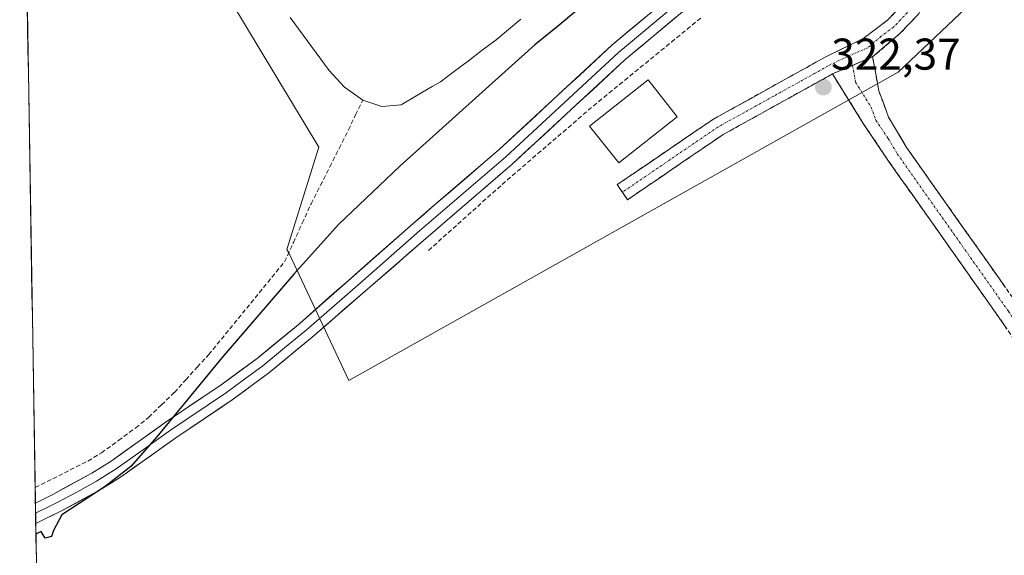
# Model space of a CAD drawing. Units: metres. Extents: x 615588 to 619108, y 4648415 to 4650785.
# Drawn here: x 615599 to 615821, y 4650499 to 4650620 of the extents above; entities that cross this region are included whole.
import ezdxf
from ezdxf.enums import TextEntityAlignment as Align

# ---------------------------------------------------------------- set-up
doc = ezdxf.new("R2010")
doc.units = ezdxf.units.M
doc.header["$MEASUREMENT"] = 0
doc.linetypes.add('TRAZO_Y_PUNTO', pattern=[1, 0.5, -0.25, 0, -0.25])
doc.linetypes.add('TRAZOSX2', pattern=[1.5, 1, -0.5])
for name, color, linetype, lineweight in [('Camino', 19, 'TRAZOSX2', 0), ('Camino Cxs', 19, 'Continuous', 0), ('Camino eje', 19, 'TRAZO_Y_PUNTO', 0), ('Carátula', 7, 'Continuous', 5), ('Corriente artificial lineal', 5, 'TRAZOSX2', 13), ('Cultivos herbáceos CxS', 92, 'Continuous', 0), ('Curva de nivel maestra', 36, 'Continuous', 30), ('Edificación', 1, 'Continuous', 13), ('Edificación Cxs', 1, 'Continuous', 13), ('Estanque', 2, 'Continuous', 0), ('Estanque Cxs', 2, 'Continuous', 0), ('Layer 0', 7, 'Continuous', 0), ('Municipio CxS', 142, 'Continuous', 0), ('Núcleo urbano CxS', 19, 'Continuous', 0), ('Punto de cota en terreno', 7, 'Continuous', 0), ('Rótulo de punto de cota en terreno', 19, 'Continuous', 0)]:
    doc.layers.add(name, color=color, linetype=linetype, lineweight=lineweight)
doc.styles.add('Arial', font='txt', dxfattribs={"height": 0.2})

# ---------------------------------------------------------------- blocks, each defined once
blk = doc.blocks.new('*U169')
at = {"layer": 'Curva de nivel maestra', "color": 36, "linetype": 'Continuous', "lineweight": 30}
blk.add_polyline3d([(615755.74, 4650647.81, 325), (615754.74, 4650645.92, 325), (615749.03, 4650638.51, 325), (615743.2, 4650634.52, 325), (615738.87, 4650632.96, 325), (615732.87, 4650628.86, 325), (615720.94, 4650618.81, 325), (615715.48, 4650614.36, 325), (615685.06, 4650587, 325), (615671.23, 4650573.82, 325), (615661.24, 4650562.68, 325), (615645.02, 4650543.81, 325), (615630.38, 4650526.02, 325), (615624.53, 4650519.3, 325), (615618.7, 4650514.84, 325), (615609, 4650508.45, 325), (615607.08, 4650504.86, 325), (615606.65, 4650503.56, 325), (615605.21, 4650503.16, 325), (615604.3, 4650504.69, 325), (615603.13, 4650504.05, 325)], dxfattribs=at)
blk = doc.blocks.new('5PATER')
at = {"layer": 'Carátula', "linetype": 'Continuous', "lineweight": 5}
h = blk.add_hatch(color=250, dxfattribs=at)
edge = h.paths.add_edge_path()
edge.add_ellipse((0, 0.01), major_axis=(-1.33, -1.34), ratio=0.999422, start_angle=0, end_angle=360)

msp = doc.modelspace()

# ---------------------------------------------------------------- linework, layer by layer
at = {"layer": 'Camino', "color": 19, "linetype": 'TRAZOSX2', "lineweight": 0}
for points in [[(615786.2, 4650654.34), (615788.66, 4650650.81), (615792.35, 4650647), (615798.12, 4650640.21), (615802.67, 4650633.41), (615803.88, 4650627.51), (615801.94, 4650621.36), (615797.6, 4650616.81), (615791.53, 4650611.64)], [(615735.18, 4650581.14), (615734.02, 4650582.84), (615755.7, 4650597.61), (615780.57, 4650611.42), (615789.3, 4650615.71), (615794.87, 4650619.89), (615798.31, 4650623.5), (615799.65, 4650627.73), (615798.8, 4650631.88), (615796.17, 4650636.17), (615789.31, 4650644.24), (615788.54, 4650645.03), (615785.06, 4650648.64), (615782.74, 4650649.52), (615780.81, 4650649.69)], [(615791.53, 4650611.64), (615792.9, 4650604), (615795.11, 4650598.06), (615799.16, 4650591.22), (615824.2, 4650555.73), (615849.07, 4650519.31), (615893.44, 4650455.97), (615963.1, 4650355.83), (615982.91, 4650326.78), (616001.16, 4650301.14), (616005.19, 4650296.15), (616027.67, 4650262.04), (616098.18, 4650156.9), (616158.56, 4650068.46), (616175.42, 4650043.57), (616188.77, 4650022.96), (616186.64, 4650021.56)], [(615782.48, 4650607.78), (615757.86, 4650594.12), (615736.33, 4650579.44), (615735.18, 4650581.14)], [(616186.64, 4650021.56), (616184.51, 4650020.17), (616171.18, 4650040.76), (616154.36, 4650065.6), (616093.97, 4650154.05), (616023.44, 4650259.23), (616001.08, 4650293.15), (615993.47, 4650302.58), (615978.35, 4650323.86), (615958.92, 4650352.95), (615889.27, 4650453.06), (615844.89, 4650516.42), (615823.46, 4650547.79), (615820.02, 4650552.83), (615794.97, 4650588.34), (615789.41, 4650596.65), (615782.48, 4650607.78)]]:
    msp.add_lwpolyline(points, dxfattribs=at)
at = {"layer": 'Camino Cxs', "color": 19, "linetype": 'Continuous', "lineweight": 0}
msp.add_lwpolyline([(615791.53, 4650611.64), (615782.48, 4650607.78)], dxfattribs=at)
msp.add_lwpolyline([(615791.53, 4650611.64), (615782.48, 4650607.78)], dxfattribs=at)
for points in [[(615801.94, 4650621.36, 321.84), (615799.77, 4650619.09, 321.87), (615797.6, 4650616.81, 321.89), (615794.57, 4650614.23, 321.95), (615791.53, 4650611.64, 322), (615791.53, 4650611.64, 322), (615787.01, 4650609.71, 322.09), (615782.48, 4650607.78, 322.24), (615778.38, 4650605.5, 322.34), (615774.27, 4650603.23, 322.42), (615770.17, 4650600.95, 322.42), (615766.07, 4650598.67, 322.57), (615761.96, 4650596.4, 322.56), (615757.86, 4650594.12, 322.64), (615754.27, 4650591.67, 322.71), (615750.68, 4650589.23, 322.86), (615747.1, 4650586.78, 322.86), (615743.51, 4650584.33, 322.88), (615739.92, 4650581.89, 322.89), (615736.33, 4650579.44, 322.9), (615734.02, 4650582.84, 322.98), (615737.63, 4650585.3, 323.04), (615741.25, 4650587.76, 323.02), (615744.86, 4650590.23, 322.99), (615748.47, 4650592.69, 322.92), (615752.09, 4650595.15, 322.82), (615755.7, 4650597.61, 322.77), (615759.85, 4650599.91, 322.68), (615763.99, 4650602.21, 322.59), (615768.14, 4650604.52, 322.55), (615772.28, 4650606.82, 322.47), (615776.43, 4650609.12, 322.4), (615780.57, 4650611.42, 322.29), (615784.94, 4650613.57, 322.14), (615789.3, 4650615.71, 322.13), (615792.09, 4650617.8, 322.08), (615794.87, 4650619.89, 322.03), (615798.31, 4650623.5, 321.98)], [(615821.74, 4650550.31, 321.22), (615820.02, 4650552.83, 321.27), (615817.24, 4650556.78, 321.35), (615814.45, 4650560.72, 321.42), (615811.67, 4650564.67, 321.51), (615808.89, 4650568.61, 321.56), (615806.1, 4650572.56, 321.65), (615803.32, 4650576.5, 321.72), (615800.54, 4650580.45, 321.8), (615797.75, 4650584.39, 321.85), (615794.97, 4650588.34, 321.94), (615792.19, 4650592.5, 322.01), (615789.41, 4650596.65, 322.07), (615787.1, 4650600.36, 322.17), (615784.79, 4650604.07, 322.21), (615782.48, 4650607.78, 322.24), (615782.48, 4650607.78, 322.24), (615787.01, 4650609.71, 322.09), (615791.53, 4650611.64, 322), (615792.22, 4650607.82, 321.88), (615792.9, 4650604, 321.85), (615794.01, 4650601.03, 321.83), (615795.11, 4650598.06, 321.8), (615797.14, 4650594.64, 321.77), (615799.16, 4650591.22, 321.79), (615801.94, 4650587.28, 321.76), (615804.72, 4650583.33, 321.67), (615807.51, 4650579.39, 321.58), (615810.29, 4650575.45, 321.48), (615813.07, 4650571.5, 321.41), (615815.85, 4650567.56, 321.33), (615818.64, 4650563.62, 321.27), (615821.42, 4650559.67, 321.18)]]:
    msp.add_polyline3d(points, dxfattribs=at)
at = {"layer": 'Camino eje', "color": 19, "linetype": 'TRAZO_Y_PUNTO', "lineweight": 0}
for points in [[(615784.6, 4650652.96), (615786.86, 4650649.73), (615788.6, 4650647.92), (615790.64, 4650645.82), (615792.01, 4650644.24), (615794.8, 4650640.95), (615797.88, 4650636.91), (615799.24, 4650635.09), (615800.65, 4650632.8), (615801.16, 4650630.57), (615801.77, 4650627.62), (615800.8, 4650624.55), (615800.13, 4650622.43), (615796.24, 4650618.35), (615793.45, 4650616.26), (615790.42, 4650613.68), (615786.07, 4650611.82)], [(615786.07, 4650611.82), (615781.53, 4650609.6), (615769.22, 4650602.77), (615756.78, 4650595.87), (615745.94, 4650588.48), (615735.18, 4650581.14)], [(615786.07, 4650611.82), (615787.01, 4650609.71)], [(615787.01, 4650609.71), (615787.69, 4650605.89), (615791.16, 4650600.33), (615792.26, 4650597.36), (615795.04, 4650593.2), (615797.07, 4650589.78), (615822.11, 4650554.28), (615836.27, 4650533.55), (615846.98, 4650517.87), (615891.36, 4650454.52), (615926.18, 4650404.46), (615961.01, 4650354.39), (615970.73, 4650339.85), (615997.32, 4650301.86), (616003.14, 4650294.65), (616014.38, 4650277.6), (616025.56, 4650260.64), (616060.81, 4650208.07), (616096.08, 4650155.48), (616156.46, 4650067.03), (616164.87, 4650054.61), (616173.3, 4650042.17), (616186.64, 4650021.56)]]:
    msp.add_lwpolyline(points, dxfattribs=at)
at = {"layer": 'Corriente artificial lineal', "color": 5, "linetype": 'TRAZOSX2', "lineweight": 13}
for points in [[(615691.51, 4650567.99, 323.9), (615694.83, 4650570.97, 323.76), (615698.15, 4650573.95, 323.7), (615701.48, 4650576.93, 323.65), (615704.8, 4650579.91, 323.59), (615708.12, 4650582.89, 323.6), (615711.54, 4650585.84, 323.71), (615714.96, 4650588.79, 323.55), (615718.39, 4650591.74, 323.53), (615721.81, 4650594.68, 323.42), (615725.23, 4650597.63, 323.42), (615728.65, 4650600.58, 323.47), (615732.16, 4650603.46, 323.23), (615735.68, 4650606.34, 323.24), (615739.19, 4650609.21, 323.11), (615742.7, 4650612.09, 323.29), (615746.22, 4650614.97, 323.05), (615749.73, 4650617.85, 322.99), (615753.24, 4650620.72, 322.97)], [(615602.96, 4650514.55, 325.33), (615606.92, 4650516.55, 325.77), (615610.88, 4650518.55, 325.52), (615614.84, 4650520.55, 325.52), (615617.87, 4650522.38, 325.46), (615621.74, 4650525.2, 325.35), (615625.61, 4650528.02, 325.17), (615628.54, 4650530.42, 325.2), (615631.42, 4650533.23, 325.13), (615634.3, 4650536.03, 325.17), (615636.88, 4650538.86, 325.01), (615639.46, 4650541.7, 325.18), (615642.04, 4650544.53, 325.18), (615644.89, 4650548.02, 325.32), (615647.74, 4650551.51, 325.27), (615650.59, 4650555, 325.18), (615653.43, 4650558.48, 325.3), (615656.28, 4650561.97, 325.35), (615659.13, 4650565.46, 325.22), (615661.12, 4650569.81, 325.17), (615663.1, 4650574.17, 325.2), (615665.09, 4650578.52, 325.11), (615667.19, 4650582.68, 325.51), (615669.3, 4650586.85, 325.24), (615671.4, 4650591.01, 324.98), (615673.5, 4650595.17, 324.96), (615675.11, 4650598.53, 324.81), (615676.71, 4650601.88, 324.68)]]:
    msp.add_polyline3d(points, dxfattribs=at)
at = {"layer": 'Cultivos herbáceos CxS', "color": 92, "linetype": 'Continuous', "lineweight": 0}
for points in [[(616106.01, 4649795.96, 319.05), (615744.47, 4650031.92, 322.62), (615660.74, 4650128.96, 323.11), (615608.34, 4650184.23, 323.24), (615599.48, 4650728.1, 324.61), (615717.27, 4650730.05, 320.95), (615715.33, 4650725.71, 321.4), (615619.88, 4650703.44, 326.13), (615617.49, 4650673.21, 326.07), (615666.81, 4650591.28, 325.45), (615659.65, 4650568.21, 325.17), (615660.06, 4650567.5, 325.14), (615673.59, 4650538.71, 323.81), (615797.28, 4650608.16, 321.67), (615837.63, 4650646.52, 321.12), (615828.12, 4650668.55, 321.69), (615888.8, 4650732.89, 320.52), (616507.99, 4650743.14, 312.03)], [(615717.27, 4650730.05, 320.95), (615715.33, 4650725.71, 321.4), (615619.88, 4650703.44, 326.13), (615617.49, 4650673.21, 326.07), (615666.81, 4650591.28, 325.45), (615659.65, 4650568.21, 325.17), (615660.06, 4650567.5, 325.14), (615673.59, 4650538.71, 323.81), (615797.28, 4650608.16, 321.67), (615837.63, 4650646.52, 321.12), (615828.12, 4650668.55, 321.69), (615888.8, 4650732.89, 320.52)], [(615599.48, 4650728.1, 324.61), (615608.34, 4650184.23, 323.24)]]:
    msp.add_polyline3d(points, dxfattribs=at)
at = {"layer": 'Edificación', "color": 1, "linetype": 'Continuous', "lineweight": 13}
msp.add_polyline3d([(615747.53, 4650598.11, 323.02), (615734.37, 4650587.73, 323.12), (615727.78, 4650596.05, 323.28), (615740.96, 4650606.43, 322.9), (615747.53, 4650598.11, 323.02)], dxfattribs=at)
at = {"layer": 'Edificación Cxs', "color": 1, "linetype": 'Continuous', "lineweight": 13}
msp.add_polyline3d([(615747.53, 4650598.11, 323.02), (615734.37, 4650587.73, 323.12), (615727.78, 4650596.05, 323.28), (615740.96, 4650606.43, 322.9), (615747.53, 4650598.11, 323.02)], close=True, dxfattribs=at)
at = {"layer": 'Estanque', "color": 2, "linetype": 'Continuous', "lineweight": 0}
for points in [[(615676.71, 4650601.88, 324.68), (615674.66, 4650603.36, 324.83), (615672.61, 4650604.83, 324.98), (615670.9, 4650606.7, 325.02), (615669.18, 4650608.56, 325.01), (615666.24, 4650612.55, 325.06), (615663.29, 4650616.54, 325.06), (615660.35, 4650620.53, 325.14)], [(615712.29, 4650620.13, 325.09), (615709.51, 4650617.82, 325.15), (615706.74, 4650615.5, 325.06), (615703.62, 4650613.14, 325), (615700.5, 4650610.77, 324.93), (615697.37, 4650608.41, 324.82), (615694.25, 4650606.04, 324.84), (615692.38, 4650604.95, 324.73), (615688.89, 4650602.89, 324.68), (615685.4, 4650600.83, 324.63), (615681.02, 4650600.42, 324.6)], [(615681.02, 4650600.42, 324.6), (615676.71, 4650601.88, 324.68)]]:
    msp.add_polyline3d(points, dxfattribs=at)
at = {"layer": 'Estanque Cxs', "color": 2, "linetype": 'Continuous', "lineweight": 0}
msp.add_polyline3d([(615712.29, 4650620.13, 325.09), (615709.51, 4650617.82, 325.15), (615706.74, 4650615.5, 325.06), (615703.62, 4650613.14, 325), (615700.5, 4650610.77, 324.93), (615697.37, 4650608.41, 324.82), (615694.25, 4650606.04, 324.84), (615692.38, 4650604.95, 324.73), (615688.89, 4650602.89, 324.68), (615685.4, 4650600.83, 324.63), (615685.4, 4650600.83, 324.63), (615681.02, 4650600.42, 324.6), (615676.71, 4650601.88, 324.68), (615674.66, 4650603.36, 324.83), (615672.61, 4650604.83, 324.98), (615670.9, 4650606.7, 325.02), (615669.18, 4650608.56, 325.01), (615666.24, 4650612.55, 325.06), (615663.29, 4650616.54, 325.06), (615660.35, 4650620.53, 325.14)], dxfattribs=at)
at = {"layer": 'Layer 0', "linetype": 'Continuous', "lineweight": 0}
for points in [[(615783.17, 4650655.02), (615773.41, 4650646.59), (615772.11, 4650645.15), (615766.6, 4650640.06), (615761.05, 4650634.99), (615734.28, 4650612.61), (615708.91, 4650589.09), (615701.61, 4650582.81), (615689.49, 4650572.39), (615676.77, 4650561.18), (615663.96, 4650550.06), (615659.12, 4650546.07), (615654.21, 4650542.02), (615650.11, 4650538.99), (615646.08, 4650536.03), (615633.47, 4650527.5), (615627.36, 4650523.15), (615621.21, 4650518.78), (615619.06, 4650517.43), (615616.8, 4650516.02), (615612.32, 4650513.56), (615607.93, 4650511.17), (615605.96, 4650510.2), (615603.05, 4650508.77)], [(615603.02, 4650511.09), (615603.02, 4650511.09), (615606.96, 4650513.03), (615615.74, 4650517.82), (615620.05, 4650520.52), (615632.27, 4650529.22), (615644.87, 4650537.74), (615652.92, 4650543.67), (615662.6, 4650551.65), (615688.04, 4650574.06), (615692.83, 4650578.18), (615707.43, 4650590.73), (615732.82, 4650614.27), (615759.59, 4650636.65), (615770.61, 4650646.83), (615773.21, 4650649.71)], [(615780.81, 4650649.69), (615773.6, 4650643.47), (615762.5, 4650633.32), (615735.74, 4650610.95), (615710.38, 4650587.44), (615690.93, 4650570.71), (615665.32, 4650548.46), (615655.5, 4650540.37), (615647.29, 4650534.31), (615634.66, 4650525.77), (615622.37, 4650517.03), (615617.86, 4650514.21), (615608.89, 4650509.3), (615603.09, 4650506.45)], [(615603.02, 4650511.09), (615603.05, 4650508.77)], [(615603.05, 4650508.77), (615603.09, 4650506.45)]]:
    msp.add_lwpolyline(points, dxfattribs=at)
msp.add_polyline3d([(615673.59, 4650538.71, 323.85), (615660.06, 4650567.5, 325.17), (615659.65, 4650568.21, 325.2), (615666.81, 4650591.28, 325.19), (615617.49, 4650673.21, 326.09), (615619.88, 4650703.44, 325.59), (615715.33, 4650725.71, 320.91), (615717.27, 4650730.05, 320.66), (615888.8, 4650732.89, 320.56), (615828.12, 4650668.55, 321.73), (615837.63, 4650646.52, 321.19), (615797.28, 4650608.16, 321.72), (615673.59, 4650538.71, 323.85)], close=True, dxfattribs=at)
for points in [[(615717.27, 4650730.05, 320.66), (615715.33, 4650725.71, 320.91), (615619.88, 4650703.44, 325.59), (615617.49, 4650673.21, 326.09), (615666.81, 4650591.28, 325.19), (615659.65, 4650568.21, 325.2), (615660.06, 4650567.5, 325.17), (615673.59, 4650538.71, 323.85), (615797.28, 4650608.16, 321.72), (615837.63, 4650646.52, 321.19), (615828.12, 4650668.55, 321.73), (615888.8, 4650732.89, 320.56)], [(615747.21, 4650620.54, 323.6), (615743.39, 4650617.34, 323.64), (615739.56, 4650614.15, 323.77), (615735.74, 4650610.95, 323.56), (615732.12, 4650607.59, 323.67), (615728.49, 4650604.23, 323.67), (615724.87, 4650600.87, 323.69), (615721.25, 4650597.52, 323.81), (615717.63, 4650594.16, 323.81), (615714, 4650590.8, 323.8), (615710.38, 4650587.44, 323.94), (615707.14, 4650584.65, 323.78), (615703.9, 4650581.86, 323.8), (615700.66, 4650579.08, 323.84), (615697.41, 4650576.29, 323.91), (615694.17, 4650573.5, 323.97), (615690.93, 4650570.71, 324.07), (615687.27, 4650567.53, 324.07), (615683.61, 4650564.35, 324.04), (615679.95, 4650561.17, 324.06), (615676.3, 4650558, 324.17), (615672.64, 4650554.82, 324.2), (615668.98, 4650551.64, 324.19), (615665.32, 4650548.46, 324.09), (615662.05, 4650545.76, 324.24), (615658.77, 4650543.07, 324.34), (615655.5, 4650540.37, 324.34), (615652.76, 4650538.35, 324.48), (615650.03, 4650536.33, 324.48), (615647.29, 4650534.31, 324.48), (615644.13, 4650532.18, 324.57), (615640.98, 4650530.04, 324.48), (615637.82, 4650527.91, 324.68), (615634.66, 4650525.77, 324.69), (615631.59, 4650523.59, 324.79), (615628.52, 4650521.4, 324.83), (615625.44, 4650519.22, 324.83), (615622.37, 4650517.03, 324.96), (615620.12, 4650515.62, 324.95), (615617.86, 4650514.21, 324.95), (615614.87, 4650512.57, 325.02), (615611.88, 4650510.94, 325.01), (615608.89, 4650509.3, 324.97), (615605.99, 4650507.88, 325.04), (615603.09, 4650506.45, 325.15), (615603.02, 4650511.09, 325.2), (615603.02, 4650511.09, 325.2), (615606.96, 4650513.03, 325.23), (615609.89, 4650514.63, 325.34), (615612.81, 4650516.22, 325.28), (615615.74, 4650517.82, 325.19), (615617.9, 4650519.17, 325.21), (615620.05, 4650520.52, 325.16), (615623.11, 4650522.7, 324.98), (615626.16, 4650524.87, 325.04), (615629.22, 4650527.05, 324.94), (615632.27, 4650529.22, 324.95), (615635.42, 4650531.35, 324.93), (615638.57, 4650533.48, 324.87), (615641.72, 4650535.61, 324.83), (615644.87, 4650537.74, 324.77), (615648.9, 4650540.71, 324.75), (615652.92, 4650543.67, 324.67), (615656.15, 4650546.33, 324.67), (615659.37, 4650548.99, 324.62), (615662.6, 4650551.65, 324.57), (615666.23, 4650554.85, 324.5), (615669.87, 4650558.05, 324.41), (615673.5, 4650561.25, 324.33), (615677.14, 4650564.46, 324.25), (615680.77, 4650567.66, 324.2), (615684.41, 4650570.86, 324.2), (615688.04, 4650574.06, 324.17), (615690.44, 4650576.12, 324.17), (615692.83, 4650578.18, 324.13), (615696.48, 4650581.32, 324.16), (615700.13, 4650584.46, 324.1), (615703.78, 4650587.59, 324.04), (615707.43, 4650590.73, 324.03), (615711.06, 4650594.09, 323.97), (615714.68, 4650597.46, 323.94), (615718.31, 4650600.82, 323.94), (615721.94, 4650604.18, 323.91), (615725.57, 4650607.54, 323.89), (615729.19, 4650610.91, 323.83), (615732.82, 4650614.27, 323.79), (615736.64, 4650617.47, 323.77), (615740.47, 4650620.66, 323.76)]]:
    msp.add_polyline3d(points, dxfattribs=at)
at = {"layer": 'Municipio CxS', "color": 142, "linetype": 'Continuous', "lineweight": 0}
msp.add_polyline3d([(615603.23, 4650498.29, 324.83), (615603.14, 4650503.28, 324.96), (615603.06, 4650508.28, 325.26), (615602.98, 4650513.28, 325.13), (615602.9, 4650518.27, 326.1), (615602.82, 4650523.27, 326.09), (615602.74, 4650528.26, 326.12), (615602.66, 4650533.26, 326.21), (615602.57, 4650538.26, 326.31), (615602.49, 4650543.25, 326.41), (615602.41, 4650548.25, 326.48), (615602.33, 4650553.24, 326.55), (615602.25, 4650558.24, 326.7), (615602.17, 4650563.23, 326.91), (615602.09, 4650568.23, 327.17), (615602, 4650573.23, 327.33), (615601.92, 4650578.22, 327.48), (615601.84, 4650583.22, 327.62), (615601.76, 4650588.21, 327.73), (615601.68, 4650593.21, 327.88), (615601.6, 4650598.21, 328.04), (615601.52, 4650603.2, 328.22), (615601.43, 4650608.2, 328.41), (615601.35, 4650613.19, 328.54), (615601.27, 4650618.19, 328.62), (615601.19, 4650623.19, 328.69)], dxfattribs=at)
at = {"layer": 'Núcleo urbano CxS', "color": 19, "linetype": 'Continuous', "lineweight": 0}
msp.add_polyline3d([(615673.59, 4650538.71, 323.81), (615660.06, 4650567.5, 325.14), (615659.65, 4650568.21, 325.17), (615666.81, 4650591.28, 325.45), (615617.49, 4650673.21, 326.07), (615619.88, 4650703.44, 326.13), (615715.33, 4650725.71, 321.4), (615717.27, 4650730.05, 320.95), (615888.8, 4650732.89, 320.52), (615828.12, 4650668.55, 321.69), (615837.63, 4650646.52, 321.12), (615797.28, 4650608.16, 321.67), (615673.59, 4650538.71, 323.81)], close=True, dxfattribs=at)
msp.add_polyline3d([(615717.27, 4650730.05, 320.95), (615715.33, 4650725.71, 321.4), (615619.88, 4650703.44, 326.13), (615617.49, 4650673.21, 326.07), (615666.81, 4650591.28, 325.45), (615659.65, 4650568.21, 325.17), (615660.06, 4650567.5, 325.14), (615673.59, 4650538.71, 323.81), (615797.28, 4650608.16, 321.67), (615837.63, 4650646.52, 321.12), (615828.12, 4650668.55, 321.69), (615888.8, 4650732.89, 320.52)], dxfattribs=at)

# ---------------------------------------------------------------- block references
at = {"layer": 'Curva de nivel maestra', "color": 36, "linetype": 'Continuous', "lineweight": 30}
msp.add_blockref('*U169', (0, 0), dxfattribs=at)
at = {"layer": 'Punto de cota en terreno', "linetype": 'Continuous', "lineweight": 0}
msp.add_blockref('5PATER', (615780.44, 4650604.8, 322.37), dxfattribs=at)

# ---------------------------------------------------------------- texts
at = {"layer": 'Rótulo de punto de cota en terreno', "color": 19, "linetype": 'Continuous', "lineweight": 0, "style": 'Arial'}
msp.add_text('322,37', height=7, dxfattribs=at).set_placement((615782.2, 4650606.56), align=Align.BOTTOM_LEFT)

doc.saveas('drawing.dxf')
